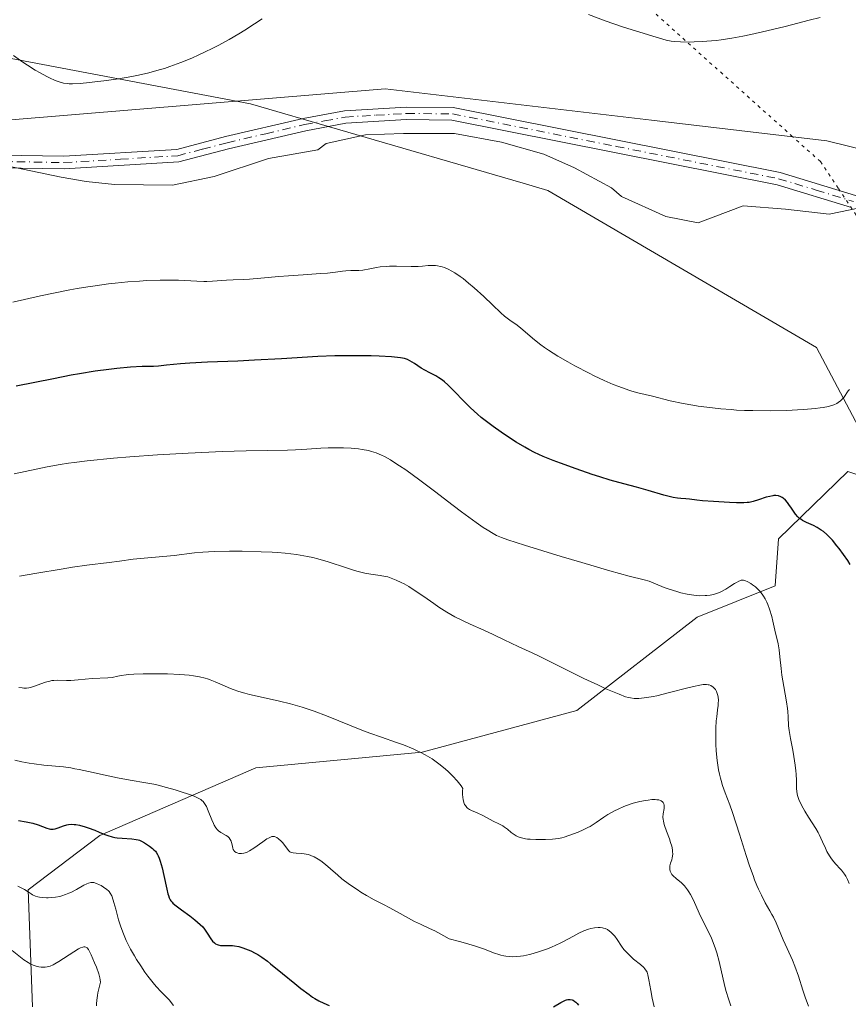
# Model space of a CAD drawing. Units: metres. Extents: x 636127 to 639619, y 4658035 to 4660346.
# Drawn here: x 636290 to 636423, y 4658708 to 4658866 of the extents above; entities that cross this region are included whole.
import ezdxf

# ---------------------------------------------------------------- set-up
doc = ezdxf.new("R2010")
doc.units = ezdxf.units.M
doc.header["$MEASUREMENT"] = 0
doc.linetypes.add('DGN Style 4', pattern=[2.638475, 1.318413, -0.659207, 0.001648, -0.659207])
doc.linetypes.add('DGN Style 5', pattern=[1.153612, 0.494405, -0.659207])
for name, color, linetype, lineweight in [('Camino Cxs', 7, 'Continuous', 0), ('Camino eje', 30, 'DGN Style 4', 13), ('Curva de nivel maestra', 30, 'Continuous', 30), ('Curva de nivel normal', 30, 'Continuous', 0), ('Espacio natural protegido', 121, 'Continuous', 13), ('Espacio natural protegido CxS', 121, 'Continuous', 0), ('Matorral CxS', 135, 'Continuous', 0), ('Suelo desnudo CxS', 253, 'Continuous', 0), ('Vía pecuaria CxS', 92, 'Continuous', 13), ('Vía pecuaria eje', 92, 'DGN Style 5', 0)]:
    doc.layers.add(name, color=color, linetype=linetype, lineweight=lineweight)

# ---------------------------------------------------------------- blocks, each defined once
blk = doc.blocks.new('*U6')
at = {"layer": 'Espacio natural protegido CxS', "color": 121, "linetype": 'Continuous', "lineweight": 0, "flags": 128}
blk.add_lwpolyline([(636284.8582, 4658842.9652), (636296.9581, 4658840.4649), (636300.9581, 4658839.7649), (636305.458, 4658839.2648), (636314.7579, 4658839.1647), (636321.4579, 4658840.5645), (636330.1578, 4658843.4643), (636338.0576, 4658844.8642), (636339.3577, 4658845.8641), (636345.6577, 4658847.2641), (636351.7576, 4658847.4639), (636359.9574, 4658847.4637), (636367.4574, 4658846.0637), (636374.2572, 4658844.1635), (636379.1571, 4658841.9634), (636385.0571, 4658838.7633), (636386.6569, 4658837.3633), (636393.7568, 4658834.1632), (636398.9567, 4658833.1632), (636406.1568, 4658835.8631), (636412.9568, 4658835.3632), (636419.9567, 4658834.5631), (636424.8568, 4658835.5631)], dxfattribs=at)

msp = doc.modelspace()

# ---------------------------------------------------------------- linework, layer by layer
at = {"layer": 'Camino Cxs', "color": 7, "linetype": 'Continuous', "lineweight": 0}
for points in [[(636156.252, 4658829.971, 635.4438), (636168.4001, 4658834.7601, 634.73), (636174.6001, 4658836.7301, 634.3812), (636190.4601, 4658841.3101, 633.9188), (636200.2801, 4658843.4901, 633.6663), (636215.2201, 4658845.9701, 633.3902), (636229.7601, 4658847.5401, 633.3551), (636238.1201, 4658847.9001, 633.3731), (636248.5201, 4658847.6001, 633.4127), (636263.5101, 4658846.5401, 633.3862), (636287.1701, 4658843.9801, 633.479), (636297.3601, 4658843.8001, 633.429), (636315.4401, 4658844.8801, 633.6959), (636323.2701, 4658846.9501, 633.3564), (636335.7101, 4658849.8601, 633.2369), (636342.3001, 4658851.0801, 633.2464), (636352.2301, 4658851.6701, 633.3214), (636359.7201, 4658851.5901, 633.3286), (636412.0801, 4658841.1901, 633.5322), (636424.1301, 4658837.5301, 633.6132), (636440.0101, 4658832.0001, 633.9128), (636459.5601, 4658824.6901, 634.6849), (636487.2601, 4658814.1501, 636.7727), (636509.8301, 4658801.6301, 639.0226)], [(636287.1701, 4658843.9801, 633.479), (636297.3601, 4658843.8001, 633.429), (636315.4401, 4658844.8801, 633.6959), (636323.2701, 4658846.9501, 633.3564), (636335.7101, 4658849.8601, 633.2369), (636342.3001, 4658851.0801, 633.2464), (636352.2301, 4658851.6701, 633.3214), (636359.7201, 4658851.5901, 633.3286), (636412.0801, 4658841.1901, 633.5322), (636424.1301, 4658837.5301, 633.6132)], [(636423.5101, 4658835.6301, 633.503), (636411.6101, 4658839.2501, 633.5131), (636359.5201, 4658849.5901, 633.2902), (636352.2701, 4658849.6701, 633.302), (636342.5401, 4658849.1001, 633.2437), (636336.1301, 4658847.9001, 633.1987), (636323.7501, 4658845.0101, 633.3077), (636315.7601, 4658842.9101, 633.4062), (636297.4001, 4658841.8001, 633.4007), (636287.0501, 4658841.9801, 633.5202), (636263.3301, 4658844.5401, 633.473), (636248.4201, 4658845.6001, 633.5379), (636238.1401, 4658845.9001, 633.4826), (636229.9201, 4658845.5401, 633.4804), (636215.5001, 4658843.9901, 633.4159), (636200.6601, 4658841.5301, 633.6643), (636190.9601, 4658839.3701, 633.9475), (636175.1601, 4658834.8101, 634.3946), (636169.1401, 4658832.9001, 634.6526), (636156.2928, 4658827.8512, 635.4619)], [(636423.5101, 4658835.6301, 633.503), (636411.6101, 4658839.2501, 633.5131), (636359.5201, 4658849.5901, 633.2902), (636352.2701, 4658849.6701, 633.302), (636342.5401, 4658849.1001, 633.2437), (636336.1301, 4658847.9001, 633.1987), (636323.7501, 4658845.0101, 633.3077), (636315.7601, 4658842.9101, 633.4062), (636297.4001, 4658841.8001, 633.4007), (636287.0501, 4658841.9801, 633.5202)]]:
    msp.add_polyline3d(points, dxfattribs=at)
at = {"layer": 'Camino eje', "color": 30, "linetype": 'DGN Style 4', "lineweight": 13}
msp.add_polyline3d([(636287.1101, 4658842.9801, 633.488), (636297.3801, 4658842.8001, 633.4154), (636306.4201, 4658843.3401, 633.5144), (636315.6001, 4658843.8951, 633.5504), (636319.5951, 4658844.9451, 633.5579), (636323.5101, 4658845.9801, 633.3307), (636329.7001, 4658847.4251, 633.1779), (636335.9201, 4658848.8801, 633.2164), (636339.1251, 4658849.4801, 633.225), (636342.4201, 4658850.0901, 633.2448), (636347.3851, 4658850.3851, 633.31), (636352.2501, 4658850.6701, 633.3118), (636359.6201, 4658850.5901, 633.3096), (636385.8001, 4658845.3901, 633.4952), (636411.8451, 4658840.2201, 633.5237), (636417.8701, 4658838.3901, 633.5693), (636423.8201, 4658836.5801, 633.5617)], dxfattribs=at)
at = {"layer": 'Curva de nivel maestra', "color": 30, "linetype": 'Continuous', "lineweight": 30, "flags": 128}
for points, elevation in [([(636423.31, 4658778.4401), (636422.91, 4658779.0701), (636422.24, 4658780.0401), (636421.54, 4658781.0001), (636421.18, 4658781.4601), (636420.45, 4658782.3301), (636420.09, 4658782.7201), (636419.55, 4658783.2601), (636419.02, 4658783.7101), (636418.68, 4658783.9601), (636418.03, 4658784.3801), (636417.41, 4658784.7101), (636416.33, 4658785.1901), (636415.66, 4658785.5101), (636415.38, 4658785.6901), (636415.21, 4658785.8101), (636414.92, 4658786.0901), (636414.54, 4658786.5301), (636414.33, 4658786.8401), (636413.92, 4658787.4701), (636413.5, 4658788.0701), (636413.28, 4658788.3501), (636412.94, 4658788.7401), (636412.58, 4658789.0501), (636412.4, 4658789.1801), (636412.21, 4658789.2801), (636411.82, 4658789.4201), (636411.4, 4658789.4801), (636411.1, 4658789.4701), (636410.89, 4658789.4501), (636410.42, 4658789.3601), (636409.84, 4658789.2101), (636408.61, 4658788.8201), (636407.77, 4658788.5501), (636407.13, 4658788.4001), (636406.81, 4658788.3501), (636406.25, 4658788.3101), (636405.07, 4658788.3201), (636403.98, 4658788.3601), (636401.41, 4658788.5101), (636399.66, 4658788.6501), (636398.77, 4658788.7401), (636397.59, 4658788.8901), (636396.99, 4658788.9601), (636396.2, 4658789.0001), (636395.66, 4658789.0601), (636394.95, 4658789.1901), (636394.52, 4658789.3001), (636393.45, 4658789.5701), (636390.94, 4658790.3001), (636389.1, 4658790.8401), (636388.07, 4658791.1201), (636386.27, 4658791.5801), (636384.87, 4658791.9701), (636383.21, 4658792.4801), (636381.99, 4658792.8801), (636379.43, 4658793.7601), (636376.93, 4658794.6601), (636375.76, 4658795.1001), (636374.15, 4658795.7501), (636372.73, 4658796.4001), (636371.82, 4658796.8701), (636371.19, 4658797.2201), (636369.83, 4658798.0301), (636368.25, 4658799.0401), (636367.4, 4658799.6101), (636366.1, 4658800.5201), (636364.82, 4658801.5001), (636364.2, 4658802.0101), (636363.6, 4658802.5201), (636362.49, 4658803.5501), (636361.48, 4658804.5501), (636359.81, 4658806.2801), (636358.86, 4658807.2101), (636358.34, 4658807.6801), (636358.02, 4658807.9401), (636357.4, 4658808.3601), (636356.94, 4658808.6301), (636355.96, 4658809.1201), (636355.18, 4658809.5401), (636354.62, 4658809.8801), (636353.52, 4658810.6101), (636352.79, 4658811.0701), (636352.41, 4658811.2701), (636352.22, 4658811.3401), (636351.9, 4658811.4401), (636351.29, 4658811.5501), (636349.86, 4658811.6801), (636347.86, 4658811.7901), (636346.61, 4658811.8401), (636344.48, 4658811.8801), (636342.06, 4658811.8701), (636340.76, 4658811.8401), (636338.02, 4658811.7401), (636332.23, 4658811.4001), (636327.92, 4658811.1501), (636325.21, 4658811.0201), (636320.4, 4658810.8301), (636317.53, 4658810.7001), (636316.03, 4658810.5801), (636313.82, 4658810.3401), (636312.54, 4658810.2101), (636311.74, 4658810.1701), (636309.92, 4658810.1401), (636308.06, 4658810.0501), (636305.87, 4658809.8401), (636304.57, 4658809.6901), (636302.38, 4658809.3801), (636299.9, 4658808.9901), (636298.56, 4658808.7501), (636295.7, 4658808.2001), (636289.75, 4658806.9901)], 625), ([(636290.13, 4658737.4601), (636291.34, 4658737.2701), (636291.89, 4658737.1601), (636292.39, 4658737.0301), (636293.27, 4658736.7501), (636294.65, 4658736.2401), (636295.03, 4658736.1301), (636295.21, 4658736.1001), (636295.48, 4658736.0901), (636295.65, 4658736.0901), (636295.99, 4658736.1401), (636296.47, 4658736.2701), (636297.33, 4658736.6101), (636297.85, 4658736.7801), (636298.11, 4658736.8301), (636298.53, 4658736.8601), (636299, 4658736.8401), (636299.27, 4658736.8101), (636299.87, 4658736.6901), (636300.77, 4658736.4501), (636301.25, 4658736.3001), (636302.33, 4658735.9101), (636303.03, 4658735.6101), (636303.94, 4658735.2101), (636304.41, 4658735.0401), (636305.13, 4658734.8201), (636305.51, 4658734.7401), (636305.9, 4658734.6801), (636306.7, 4658734.6201), (636308.27, 4658734.5401), (636308.96, 4658734.4401), (636309.27, 4658734.3601), (636309.46, 4658734.3001), (636309.81, 4658734.1501), (636310.27, 4658733.8801), (636311.06, 4658733.3301), (636311.56, 4658732.9901), (636311.8, 4658732.7901), (636312.03, 4658732.5401), (636312.15, 4658732.3901), (636312.38, 4658732.0201), (636312.49, 4658731.8001), (636312.66, 4658731.4101), (636312.82, 4658730.9501), (636313.12, 4658729.8601), (636313.4, 4658728.6601), (636313.87, 4658726.4501), (636314.03, 4658725.7301), (636314.12, 4658725.4401), (636314.25, 4658725.0601), (636314.42, 4658724.7401), (636314.52, 4658724.5901), (636314.69, 4658724.3801), (636314.83, 4658724.2401), (636315.16, 4658723.9501), (636316.23, 4658723.1601), (636317.54, 4658722.1901), (636318.32, 4658721.5601), (636319.18, 4658720.8301), (636319.64, 4658720.4201), (636319.89, 4658720.0901), (636320.34, 4658719.4101), (636320.91, 4658718.5301), (636321.2, 4658718.1601), (636321.51, 4658717.8601), (636321.67, 4658717.7401), (636321.92, 4658717.6001), (636322.1, 4658717.5401), (636322.48, 4658717.4701), (636323.08, 4658717.4501), (636323.93, 4658717.4701), (636324.38, 4658717.4601), (636324.71, 4658717.4201), (636325.39, 4658717.2801), (636326.05, 4658717.0801), (636326.48, 4658716.9201), (636327.29, 4658716.5801), (636328.03, 4658716.2201), (636328.42, 4658716.0101), (636329.1, 4658715.5701), (636329.96, 4658714.9401), (636330.48, 4658714.5301), (636332.41, 4658712.9401), (636334.36, 4658711.3401), (636335.32, 4658710.5701), (636336.64, 4658709.5801), (636337.21, 4658709.1901), (636337.57, 4658708.9701), (636338.2, 4658708.6001), (636339, 4658708.2001), (636339.86, 4658707.8201)], 600), ([(636375.8, 4658707.6301), (636376.95, 4658708.3201), (636377.37, 4658708.5401), (636377.71, 4658708.6901), (636377.87, 4658708.7401), (636378.11, 4658708.7901), (636378.45, 4658708.8001), (636378.78, 4658708.7301), (636378.94, 4658708.6701), (636379.22, 4658708.5001), (636379.36, 4658708.3801), (636379.57, 4658708.1701), (636379.77, 4658707.9001)], 600)]:
    msp.add_lwpolyline(points, dxfattribs=dict(at, elevation=elevation))
at = {"layer": 'Curva de nivel normal', "color": 30, "linetype": 'Continuous', "lineweight": 0, "flags": 128}
for points, elevation in [([(636289.32, 4658859.9401), (636290.82, 4658858.8801), (636291.56, 4658858.3801), (636292.77, 4658857.6201), (636293.59, 4658857.1501), (636294.63, 4658856.5801), (636295.09, 4658856.3401), (636295.98, 4658855.9401), (636296.47, 4658855.7601), (636296.77, 4658855.6601), (636297.32, 4658855.5201), (636297.88, 4658855.4401), (636298.2, 4658855.4101), (636298.77, 4658855.4001), (636299.97, 4658855.4601), (636301.46, 4658855.6101), (636302.33, 4658855.7101), (636303.77, 4658855.8901), (636306.1, 4658856.2301), (636308.23, 4658856.5901), (636309.31, 4658856.8101), (636310.96, 4658857.1801), (636312.64, 4658857.6301), (636313.49, 4658857.8801), (636314.35, 4658858.1701), (636316.09, 4658858.8001), (636317.84, 4658859.5201), (636319.01, 4658860.0401), (636319.78, 4658860.4001), (636321.32, 4658861.1601), (636322.18, 4658861.6101), (636323.85, 4658862.5301), (636325.39, 4658863.4301), (636326.33, 4658863.9901), (636327.91, 4658864.9901), (636329.14, 4658865.8201)], 635), ([(636381.41, 4658866.4901), (636384.06, 4658865.5001), (636386.99, 4658864.5001), (636388.93, 4658863.8801), (636392.21, 4658862.8701), (636393.82, 4658862.4201), (636394.62, 4658862.2601), (636395.11, 4658862.1901), (636396.15, 4658862.1201), (636397.5, 4658862.1001), (636398.29, 4658862.1101), (636399.61, 4658862.1701), (636401.08, 4658862.2801), (636401.86, 4658862.3601), (636402.66, 4658862.4701), (636404.35, 4658862.7201), (636406.13, 4658863.0501), (636407.37, 4658863.3001), (636409.93, 4658863.8701), (636412.9, 4658864.6101), (636416.74, 4658865.6001), (636418.47, 4658866.0201)], 635), ([(636423.2, 4658806.4901), (636423, 4658806.2601), (636422.27, 4658805.2101), (636421.95, 4658804.8401), (636421.77, 4658804.6601), (636421.39, 4658804.3601), (636421.15, 4658804.2201), (636420.71, 4658804.0301), (636420.15, 4658803.8501), (636419.81, 4658803.7601), (636418.99, 4658803.6001), (636418.5, 4658803.5301), (636417.67, 4658803.4301), (636415.87, 4658803.2701), (636414.84, 4658803.2001), (636413.17, 4658803.1201), (636410.49, 4658803.0601), (636407.73, 4658803.0801), (636406.38, 4658803.1201), (636405.07, 4658803.1801), (636404.22, 4658803.2401), (636402.59, 4658803.3701), (636400.32, 4658803.6301), (636398.95, 4658803.8201), (636398.1, 4658803.9601), (636396.57, 4658804.2301), (636394.49, 4658804.6701), (636391.65, 4658805.3801), (636389.27, 4658805.9301), (636388.35, 4658806.1901), (636387.83, 4658806.3601), (636386.24, 4658806.9301), (636385.34, 4658807.2901), (636383.89, 4658807.9201), (636382.31, 4658808.6501), (636381.49, 4658809.0601), (636379.23, 4658810.2501), (636378.1, 4658810.8801), (636376.47, 4658811.8301), (636375, 4658812.7701), (636374.34, 4658813.2101), (636373.74, 4658813.6401), (636372.73, 4658814.4301), (636370.56, 4658816.2901), (636369.95, 4658816.7601), (636368.78, 4658817.5801), (636367.92, 4658818.2301), (636367.35, 4658818.7401), (636366, 4658820.0301), (636364.64, 4658821.3501), (636363.06, 4658822.7701), (636362.19, 4658823.5101), (636361.3, 4658824.2301), (636360.85, 4658824.5601), (636359.96, 4658825.1601), (636359.53, 4658825.4201), (636358.9, 4658825.7501), (636358.31, 4658826.0001), (636357.94, 4658826.1101), (636357.69, 4658826.1801), (636357.22, 4658826.2601), (636356.87, 4658826.3001), (636356.18, 4658826.3201), (636355.73, 4658826.3001), (636354.82, 4658826.2301), (636354.12, 4658826.1801), (636352.99, 4658826.1601), (636350.65, 4658826.2001), (636349.52, 4658826.2001), (636349, 4658826.1801), (636348.02, 4658826.0801), (636347.43, 4658825.9901), (636346.35, 4658825.7801), (636345.26, 4658825.5901), (636344.59, 4658825.5201), (636343.34, 4658825.5001), (636342.51, 4658825.4801), (636342, 4658825.4301), (636340.86, 4658825.2601), (636339.61, 4658825.1101), (636338.49, 4658825.0201), (636335.69, 4658824.8401), (636333.37, 4658824.6801), (636331.82, 4658824.5401), (636328.92, 4658824.2701), (636327.08, 4658824.1201), (636326.07, 4658824.0601), (636324.46, 4658824.0201), (636323.42, 4658823.9801), (636321.18, 4658823.7901), (636320.27, 4658823.7601), (636319.77, 4658823.7601), (636318.65, 4658823.8101), (636315.75, 4658823.9501), (636313.87, 4658823.9801), (636312.79, 4658823.9701), (636310.65, 4658823.9001), (636309.47, 4658823.8301), (636307.59, 4658823.6901), (636305.58, 4658823.4901), (636304.53, 4658823.3701), (636302.36, 4658823.0801), (636301.23, 4658822.9101), (636299.51, 4658822.6301), (636298.34, 4658822.4101), (636295.98, 4658821.9401), (636293.63, 4658821.4401), (636289.2, 4658820.4401)], 630), ([(636423.15, 4658727.3701), (636422.9, 4658727.9901), (636422.61, 4658728.5401), (636422.4, 4658728.8701), (636421.91, 4658729.4901), (636421.64, 4658729.7901), (636421.06, 4658730.4101), (636420.62, 4658730.9201), (636420.18, 4658731.4901), (636419.98, 4658731.8101), (636419.59, 4658732.5201), (636419.34, 4658733.0301), (636418.88, 4658734.0701), (636418.36, 4658735.2001), (636418.19, 4658735.5401), (636417.82, 4658736.1701), (636416.61, 4658738.0001), (636416.04, 4658738.9301), (636415.77, 4658739.4101), (636415.39, 4658740.1301), (636415.09, 4658740.8201), (636414.97, 4658741.1501), (636414.88, 4658741.4601), (636414.77, 4658742.0501), (636414.73, 4658742.6301), (636414.72, 4658743.8801), (636414.66, 4658744.8901), (636414.61, 4658745.4401), (636414.5, 4658746.3301), (636414.28, 4658747.7301), (636414.1, 4658748.7001), (636413.72, 4658750.5901), (636413.52, 4658751.8601), (636413.45, 4658752.6101), (636413.39, 4658754.0601), (636413.33, 4658754.9001), (636413.28, 4658755.3701), (636413.11, 4658756.4501), (636412.68, 4658758.8901), (636412.37, 4658760.7101), (636412.23, 4658761.8001), (636412.06, 4658763.6501), (636411.95, 4658764.7801), (636411.78, 4658765.7501), (636411.24, 4658767.9601), (636410.93, 4658769.3601), (636410.73, 4658770.1301), (636410.39, 4658771.3001), (636410.11, 4658772.0601), (636409.95, 4658772.4201), (636409.7, 4658772.9301), (636409.41, 4658773.4001), (636409.21, 4658773.6901), (636408.78, 4658774.2201), (636408.56, 4658774.4501), (636408.12, 4658774.8701), (636407.68, 4658775.2101), (636407.4, 4658775.4001), (636406.9, 4658775.6901), (636406.43, 4658775.8801), (636406.23, 4658775.9301), (636406.11, 4658775.9401), (636405.87, 4658775.9301), (636405.63, 4658775.8601), (636405.47, 4658775.7901), (636405.1, 4658775.5801), (636404.78, 4658775.3801), (636404.03, 4658774.9001), (636403.4, 4658774.5101), (636402.72, 4658774.1501), (636402.36, 4658773.9901), (636401.72, 4658773.7501), (636401.39, 4658773.6601), (636400.88, 4658773.5501), (636400.35, 4658773.4801), (636400.07, 4658773.4601), (636399.2, 4658773.4501), (636398.73, 4658773.4801), (636398.24, 4658773.5401), (636397.22, 4658773.7001), (636396.19, 4658773.9301), (636395.52, 4658774.1101), (636394.29, 4658774.4901), (636393.5, 4658774.7901), (636392.13, 4658775.3701), (636391.46, 4658775.6301), (636391.11, 4658775.7601), (636390.32, 4658775.9901), (636387.91, 4658776.6001), (636384.8, 4658777.4401), (636380.31, 4658778.7501), (636376.99, 4658779.7401), (636371.12, 4658781.5301), (636368.49, 4658782.3801), (636367.45, 4658782.7601), (636366.94, 4658782.9701), (636366.66, 4658783.1101), (636366.11, 4658783.4001), (636365.14, 4658783.9801), (636364.54, 4658784.3801), (636363.4, 4658785.1601), (636361.06, 4658786.8701), (636359.73, 4658787.8801), (636356.71, 4658790.1901), (636354.36, 4658791.9701), (636352.14, 4658793.5801), (636351.14, 4658794.2601), (636350.24, 4658794.8501), (636349.69, 4658795.1801), (636348.7, 4658795.7301), (636348.24, 4658795.9501), (636347.41, 4658796.3101), (636346.64, 4658796.5601), (636346.15, 4658796.6901), (636345.16, 4658796.8701), (636344.58, 4658796.9501), (636343.39, 4658797.0701), (636342.16, 4658797.1301), (636341.33, 4658797.1501), (636339.71, 4658797.1301), (636338.54, 4658797.0701), (636336.26, 4658796.9001), (636334.47, 4658796.8001), (636333.17, 4658796.7601), (636329.95, 4658796.7201), (636326.59, 4658796.6501), (636322.75, 4658796.5201), (636320.61, 4658796.4401), (636317.28, 4658796.2801), (636312.34, 4658796.0001), (636307.91, 4658795.6701), (636305.32, 4658795.4501), (636301.1, 4658795.0301), (636299.01, 4658794.7801), (636298.1, 4658794.6501), (636296.8, 4658794.4501), (636294.7, 4658794.0601), (636289.39, 4658792.9801)], 620), ([(636416.65, 4658707.7201), (636416.11, 4658709.1801), (636415.74, 4658710.2901), (636415.02, 4658712.5301), (636414.45, 4658714.1301), (636414.04, 4658715.1201), (636413.19, 4658716.9801), (636412.58, 4658718.3301), (636411.43, 4658721.0801), (636411.01, 4658721.9801), (636410.78, 4658722.4201), (636410.46, 4658723.0101), (636409.71, 4658724.2901), (636409.08, 4658725.5001), (636408.62, 4658726.4801), (636408.37, 4658727.0401), (636408, 4658727.9801), (636407.74, 4658728.6801), (636407.2, 4658730.2101), (636406.65, 4658731.8601), (636405.56, 4658735.2901), (636404.44, 4658738.7401), (636404.02, 4658739.9501), (636403.3, 4658741.8801), (636402.87, 4658743.0701), (636402.63, 4658743.8501), (636402.52, 4658744.2501), (636402.37, 4658744.8801), (636402.23, 4658745.5601), (636402.02, 4658747.0501), (636401.86, 4658748.6201), (636401.8, 4658749.6701), (636401.77, 4658750.3401), (636401.76, 4658751.6201), (636401.78, 4658752.2601), (636401.85, 4658753.4101), (636401.92, 4658754.0701), (636402.06, 4658755.2001), (636402.15, 4658755.8901), (636402.17, 4658756.2001), (636402.19, 4658756.7501), (636402.16, 4658757.2201), (636402.12, 4658757.4901), (636402.07, 4658757.6601), (636401.97, 4658757.9701), (636401.89, 4658758.1301), (636401.71, 4658758.4201), (636401.5, 4658758.6701), (636401.34, 4658758.8101), (636400.98, 4658759.0501), (636400.72, 4658759.1601), (636400.57, 4658759.2001), (636400.29, 4658759.2301), (636399.75, 4658759.2101), (636398.97, 4658759.0901), (636398.48, 4658758.9901), (636397.28, 4658758.6901), (636394.39, 4658757.9401), (636392.32, 4658757.4301), (636391.73, 4658757.3001), (636390.72, 4658757.1301), (636389.9, 4658757.0401), (636389.44, 4658757.0101), (636388.71, 4658757.0201), (636388.11, 4658757.0801), (636387.82, 4658757.1401), (636387.32, 4658757.2801), (636386.3, 4658757.6701), (636384.19, 4658758.5601), (636382.87, 4658759.1601), (636380.63, 4658760.2101), (636373.62, 4658763.7201), (636372.37, 4658764.3201), (636370.26, 4658765.2701), (636368.88, 4658765.9001), (636367.98, 4658766.3301), (636366.14, 4658767.2301), (636364.65, 4658767.9401), (636362.43, 4658768.9101), (636361.23, 4658769.4601), (636359.99, 4658770.0901), (636359.36, 4658770.4401), (636358.72, 4658770.8201), (636357.44, 4658771.6401), (636356.6, 4658772.2001), (636355.01, 4658773.3001), (636353.94, 4658774.0301), (636352.6, 4658774.9001), (636351.85, 4658775.3401), (636351.4, 4658775.5801), (636350.6, 4658775.9601), (636349.78, 4658776.2801), (636349.23, 4658776.4501), (636348.86, 4658776.5401), (636348.04, 4658776.6901), (636346.51, 4658776.9201), (636345.58, 4658777.0801), (636344.52, 4658777.3301), (636343.93, 4658777.4901), (636342.64, 4658777.8901), (636339.69, 4658778.8701), (636338.06, 4658779.3401), (636337.23, 4658779.5501), (636336.38, 4658779.7401), (636335.8, 4658779.8501), (636334.63, 4658780.0401), (636332.83, 4658780.2601), (636331.58, 4658780.3601), (636330.73, 4658780.4201), (636328.99, 4658780.5001), (636325.93, 4658780.5701), (636323.92, 4658780.5701), (636321.44, 4658780.5101), (636319.61, 4658780.4101), (636318.31, 4658780.2901), (636315.04, 4658779.9001), (636309.62, 4658779.4201), (636308.47, 4658779.2901), (636306.28, 4658778.9801), (636304.65, 4658778.7601), (636301.03, 4658778.3401), (636298.74, 4658778.0101), (636296.95, 4658777.7201), (636293.06, 4658777.0401), (636290.27, 4658776.5801)], 615), ([(636404.21, 4658707.7801), (636403.81, 4658708.9001), (636403.45, 4658710.0701), (636403.29, 4658710.6901), (636402.97, 4658712.0401), (636402.31, 4658714.9001), (636401.94, 4658716.2801), (636401.74, 4658716.9201), (636401.53, 4658717.5201), (636401.07, 4658718.6201), (636400.75, 4658719.3001), (636399.59, 4658721.6001), (636399.12, 4658722.6401), (636398.19, 4658724.7101), (636397.72, 4658725.6201), (636397.48, 4658726.0201), (636397.24, 4658726.3801), (636397.08, 4658726.6001), (636396.75, 4658726.9901), (636396.27, 4658727.4601), (636395.43, 4658728.1601), (636394.97, 4658728.5801), (636394.75, 4658728.8401), (636394.63, 4658729.0101), (636394.47, 4658729.3401), (636394.41, 4658729.6001), (636394.4, 4658729.7301), (636394.4, 4658730.0001), (636394.43, 4658730.2001), (636394.55, 4658730.6501), (636394.72, 4658731.1901), (636394.8, 4658731.5101), (636394.88, 4658732.0601), (636394.87, 4658732.4801), (636394.85, 4658732.7201), (636394.79, 4658733.0901), (636394.73, 4658733.3601), (636394.55, 4658733.9301), (636394.34, 4658734.5301), (636393.87, 4658735.7701), (636393.56, 4658736.6401), (636393.45, 4658737.0301), (636393.38, 4658737.3901), (636393.34, 4658737.6101), (636393.32, 4658738.0101), (636393.34, 4658738.5401), (636393.49, 4658739.4001), (636393.52, 4658739.7501), (636393.51, 4658739.9201), (636393.45, 4658740.1501), (636393.34, 4658740.3601), (636393.26, 4658740.4601), (636393.04, 4658740.6101), (636392.9, 4658740.6801), (636392.64, 4658740.7501), (636392.32, 4658740.7901), (636392.08, 4658740.8101), (636391.54, 4658740.8001), (636390.93, 4658740.7401), (636390.5, 4658740.6801), (636389.6, 4658740.5101), (636388.56, 4658740.2401), (636388.04, 4658740.0701), (636387.05, 4658739.7001), (636386.12, 4658739.2901), (636385.54, 4658739.0001), (636384.5, 4658738.4101), (636383.83, 4658737.9701), (636382.63, 4658737.1301), (636382, 4658736.7201), (636381.66, 4658736.5201), (636381.3, 4658736.3301), (636380.52, 4658735.9501), (636379.72, 4658735.6001), (636378.24, 4658735.0401), (636377.47, 4658734.7901), (636377.12, 4658734.7001), (636376.59, 4658734.6001), (636375.63, 4658734.4901), (636374.51, 4658734.4301), (636373.89, 4658734.4101), (636372.95, 4658734.4101), (636372.06, 4658734.4501), (636371.65, 4658734.4901), (636371.28, 4658734.5401), (636370.64, 4658734.6801), (636370.12, 4658734.8601), (636369.83, 4658735.0001), (636369.32, 4658735.3101), (636369, 4658735.5601), (636368.4, 4658736.0601), (636367.96, 4658736.3901), (636367.65, 4658736.5901), (636366.91, 4658736.9601), (636366.21, 4658737.3201), (636364.38, 4658738.3101), (636363.67, 4658738.6501), (636363.31, 4658738.8101), (636362.65, 4658739.0701), (636362.34, 4658739.2301), (636362.04, 4658739.4401), (636361.91, 4658739.5601), (636361.67, 4658739.8501), (636361.56, 4658740.0301), (636361.43, 4658740.3401), (636361.3, 4658740.8501), (636361.26, 4658741.1501), (636361.23, 4658741.6601), (636361.24, 4658742.2501), (636361.27, 4658742.5801), (636360.98, 4658743.0101), (636360.36, 4658743.8101), (636359.69, 4658744.5601), (636359.21, 4658745.0301), (636358.88, 4658745.3401), (636358.17, 4658745.9501), (636357.4, 4658746.5601), (636356.99, 4658746.8601), (636356.33, 4658747.3101), (636355.23, 4658747.9801), (636354.42, 4658748.4101), (636353.98, 4658748.6201), (636353.29, 4658748.9401), (636351.76, 4658749.5501), (636350.65, 4658749.9501), (636348.26, 4658750.7801), (636346.35, 4658751.4601), (636345.38, 4658751.8201), (636343.41, 4658752.6001), (636339.44, 4658754.2301), (636337.47, 4658754.9801), (636336.5, 4658755.3101), (636335.55, 4658755.6201), (636333.69, 4658756.1501), (636331.92, 4658756.5801), (636328.81, 4658757.2701), (636327.12, 4658757.6601), (636326.38, 4658757.8501), (636325.38, 4658758.1401), (636324.47, 4658758.4501), (636324.04, 4658758.6101), (636323.21, 4658758.9601), (636321.62, 4658759.6801), (636320.82, 4658760.0001), (636320.4, 4658760.1401), (636319.98, 4658760.2701), (636319.1, 4658760.4801), (636318.14, 4658760.6301), (636317.45, 4658760.7201), (636315.92, 4658760.8401), (636313.95, 4658760.9201), (636312.59, 4658760.9501), (636310.06, 4658760.9401), (636308.58, 4658760.8801), (636307.79, 4658760.8201), (636307.33, 4658760.7701), (636306.53, 4658760.6601), (636306.02, 4658760.5601), (636305.11, 4658760.3701), (636304.43, 4658760.2801), (636301.89, 4658760.1801), (636299.64, 4658759.9601), (636298.49, 4658759.8901), (636297.78, 4658759.9001), (636296.43, 4658759.9401), (636295.77, 4658759.9001), (636295.43, 4658759.8601), (636295.1, 4658759.7901), (636294.43, 4658759.5901), (636292.52, 4658758.8901), (636292.02, 4658758.7401), (636291.77, 4658758.6901), (636291.38, 4658758.6501), (636290.95, 4658758.6501), (636290.71, 4658758.6801), (636290.18, 4658758.7601)], 610), ([(636391.92, 4658707.6401), (636391.6, 4658709.0001), (636391.35, 4658710.2501), (636391.07, 4658711.9501), (636390.91, 4658712.7601), (636390.77, 4658713.1801), (636390.67, 4658713.3601), (636390.44, 4658713.7001), (636390.24, 4658713.9201), (636389.72, 4658714.3901), (636388.62, 4658715.2701), (636388, 4658715.8301), (636387.37, 4658716.4701), (636387.07, 4658716.8201), (636386.69, 4658717.3401), (636385.96, 4658718.4101), (636385.59, 4658718.9201), (636385.4, 4658719.1601), (636384.99, 4658719.5801), (636384.77, 4658719.7601), (636384.42, 4658719.9901), (636384.05, 4658720.1601), (636383.79, 4658720.2301), (636383.61, 4658720.2701), (636383.24, 4658720.3101), (636382.95, 4658720.3201), (636382.37, 4658720.2701), (636381.78, 4658720.1601), (636381.39, 4658720.0601), (636380.64, 4658719.8001), (636379.85, 4658719.4401), (636379.34, 4658719.1701), (636378.3, 4658718.5901), (636376.98, 4658717.8801), (636376.08, 4658717.4501), (636375.6, 4658717.2401), (636374.84, 4658716.9401), (636373.68, 4658716.5201), (636372.52, 4658716.1601), (636371.95, 4658716.0101), (636370.97, 4658715.8001), (636370.5, 4658715.7301), (636369.82, 4658715.6701), (636369.15, 4658715.6501), (636368.82, 4658715.6701), (636368.17, 4658715.7401), (636367.84, 4658715.7901), (636367.36, 4658715.9101), (636367.04, 4658716.0001), (636366.35, 4658716.2401), (636364.57, 4658716.9001), (636363.31, 4658717.3301), (636361.7, 4658717.8201), (636360.74, 4658718.0901), (636359.08, 4658718.5201), (636358.24, 4658719.0001), (636356.79, 4658719.7701), (636355.95, 4658720.1801), (636354.5, 4658720.8501), (636353.53, 4658721.3101), (636352.59, 4658721.8001), (636350.77, 4658722.8301), (636349.49, 4658723.5501), (636348.68, 4658723.9801), (636347.09, 4658724.7801), (636345.84, 4658725.4601), (636344.95, 4658726.0001), (636344.33, 4658726.3901), (636343.13, 4658727.2001), (636341.91, 4658728.1201), (636341.23, 4658728.6901), (636340.08, 4658729.7201), (636339.28, 4658730.4301), (636338.51, 4658731.0201), (636338.11, 4658731.2901), (636337.48, 4658731.6401), (636337.05, 4658731.8301), (636336.83, 4658731.9101), (636336.5, 4658732.0101), (636335.84, 4658732.1401), (636335.4, 4658732.1801), (636334.6, 4658732.2301), (636334.09, 4658732.2901), (636333.87, 4658732.3401), (636333.69, 4658732.4101), (636333.58, 4658732.4701), (636333.4, 4658732.6001), (636333.17, 4658732.8601), (636332.76, 4658733.4801), (636332.37, 4658733.9601), (636332.18, 4658734.1601), (636331.77, 4658734.5101), (636331.48, 4658734.7201), (636331.23, 4658734.8501), (636331.1, 4658734.8901), (636330.9, 4658734.9101), (636330.68, 4658734.8901), (636330.56, 4658734.8501), (636330.13, 4658734.6501), (636329.88, 4658734.5001), (636329.26, 4658734.0701), (636327.81, 4658733.0301), (636327.08, 4658732.5801), (636326.74, 4658732.4101), (636326.41, 4658732.2901), (636326.21, 4658732.2301), (636325.84, 4658732.1701), (636325.67, 4658732.1601), (636325.37, 4658732.1901), (636325.11, 4658732.2601), (636324.96, 4658732.3301), (636324.72, 4658732.4901), (636324.63, 4658732.5901), (636324.49, 4658732.8101), (636324.42, 4658733.0401), (636324.34, 4658733.5601), (636324.24, 4658733.9501), (636324.17, 4658734.1401), (636324.03, 4658734.4201), (636323.85, 4658734.6701), (636323.74, 4658734.7901), (636323.63, 4658734.8901), (636323.37, 4658735.0801), (636322.5, 4658735.5501), (636322.14, 4658735.8001), (636321.97, 4658735.9601), (636321.72, 4658736.2801), (636321.46, 4658736.7001), (636321.34, 4658736.9601), (636321.07, 4658737.5801), (636320.5, 4658739.0201), (636320.19, 4658739.7001), (636320.02, 4658740.0001), (636319.79, 4658740.3301), (636319.66, 4658740.4801), (636319.46, 4658740.6801), (636319.31, 4658740.8001), (636318.97, 4658741.0101), (636318.56, 4658741.2101), (636318.25, 4658741.3501), (636317.49, 4658741.6201), (636316.02, 4658742.1101), (636315.17, 4658742.3701), (636313.83, 4658742.7501), (636312.46, 4658743.1101), (636311.79, 4658743.2601), (636310.5, 4658743.5101), (636307.99, 4658743.9301), (636305.95, 4658744.2801), (636304.44, 4658744.6001), (636301.3, 4658745.3201), (636299.82, 4658745.6301), (636299.13, 4658745.7601), (636298.49, 4658745.8701), (636297.33, 4658746.0301), (636294.16, 4658746.3301), (636292.62, 4658746.5301), (636291.82, 4658746.6501), (636290.63, 4658746.8601), (636289.5, 4658747.1001)], 605), ([(636314.94, 4658707.8201), (636314.74, 4658708.1001), (636314.27, 4658708.6701), (636312.97, 4658710.0101), (636312.14, 4658710.9101), (636311.68, 4658711.4501), (636310.81, 4658712.5601), (636310.36, 4658713.1801), (636309.68, 4658714.1801), (636309, 4658715.2301), (636308.67, 4658715.7701), (636308.05, 4658716.8701), (636307.77, 4658717.4201), (636307.37, 4658718.2501), (636307.02, 4658719.0601), (636306.81, 4658719.5901), (636306.44, 4658720.6101), (636306.14, 4658721.5801), (636305.67, 4658723.2901), (636305.39, 4658724.3201), (636305.27, 4658724.7301), (636305.03, 4658725.3801), (636304.79, 4658725.8401), (636304.62, 4658726.0701), (636304.5, 4658726.2101), (636304.24, 4658726.4401), (636303.72, 4658726.8101), (636303.34, 4658727.0301), (636303.09, 4658727.1601), (636302.62, 4658727.3701), (636302.19, 4658727.5101), (636301.99, 4658727.5301), (636301.67, 4658727.5201), (636301.29, 4658727.4201), (636301.07, 4658727.3301), (636300.57, 4658727.0901), (636299.4, 4658726.4401), (636298.48, 4658725.9601), (636298.18, 4658725.8201), (636297.61, 4658725.5901), (636297.06, 4658725.4101), (636296.71, 4658725.3201), (636296.04, 4658725.1901), (636295.32, 4658725.1101), (636294.87, 4658725.0801), (636294.58, 4658725.0801), (636294.02, 4658725.1101), (636293.49, 4658725.1801), (636293.22, 4658725.2301), (636292.81, 4658725.3701), (636292.37, 4658725.5701), (636292.14, 4658725.7001), (636291.8, 4658725.9101), (636291.06, 4658726.3901), (636290.44, 4658726.7401), (636290, 4658726.9501)], 595), ([(636289.09, 4658716.6701), (636290.97, 4658715.1801), (636291.64, 4658714.7001), (636291.99, 4658714.5001), (636292.2, 4658714.3901), (636292.63, 4658714.2301), (636293.11, 4658714.1001), (636293.36, 4658714.0501), (636293.76, 4658714.0001), (636294.16, 4658713.9801), (636294.36, 4658713.9901), (636294.71, 4658714.0301), (636294.89, 4658714.0701), (636295.17, 4658714.1601), (636295.65, 4658714.3701), (636295.92, 4658714.5101), (636296.56, 4658714.8901), (636298.98, 4658716.4501), (636299.72, 4658716.8901), (636300.04, 4658717.0501), (636300.4, 4658717.1901), (636300.55, 4658717.2201), (636300.75, 4658717.2301), (636300.87, 4658717.2001), (636301.09, 4658717.0601), (636301.29, 4658716.8101), (636301.43, 4658716.5901), (636301.74, 4658715.9701), (636302.3, 4658714.6901), (636302.59, 4658713.9601), (636302.97, 4658712.8901), (636303.14, 4658712.2501), (636303.2, 4658711.9701), (636303.23, 4658711.6001), (636302.95, 4658710.5201), (636302.82, 4658709.8601), (636302.75, 4658709.4401), (636302.65, 4658708.6701), (636302.61, 4658708.1301), (636302.6, 4658707.8001)], 590)]:
    msp.add_lwpolyline(points, dxfattribs=dict(at, elevation=elevation))
at = {"layer": 'Espacio natural protegido', "color": 121, "linetype": 'Continuous', "lineweight": 13, "flags": 128}
msp.add_lwpolyline([(636424.8568, 4658835.5631), (636419.9567, 4658834.5631), (636412.9568, 4658835.3632), (636406.1568, 4658835.8631), (636398.9567, 4658833.1632), (636393.7568, 4658834.1632), (636386.6569, 4658837.3633), (636385.0571, 4658838.7633), (636379.1571, 4658841.9634), (636374.2572, 4658844.1635), (636367.4574, 4658846.0637), (636359.9574, 4658847.4637), (636351.7576, 4658847.4639), (636345.6577, 4658847.2641), (636339.3577, 4658845.8641), (636338.0576, 4658844.8642), (636330.1578, 4658843.4643), (636321.4579, 4658840.5645), (636314.7579, 4658839.1647), (636305.458, 4658839.2648), (636300.9581, 4658839.7649), (636296.9581, 4658840.4649), (636284.8582, 4658842.9652)], dxfattribs=at)
msp.add_lwpolyline([(636424.8568, 4658835.5631), (636419.9567, 4658834.5631), (636412.9568, 4658835.3632), (636406.1568, 4658835.8631), (636398.9567, 4658833.1632), (636393.7568, 4658834.1632), (636386.6569, 4658837.3633), (636385.0571, 4658838.7633), (636379.1571, 4658841.9634), (636374.2572, 4658844.1635), (636367.4574, 4658846.0637), (636359.9574, 4658847.4637), (636351.7576, 4658847.4639), (636345.6577, 4658847.2641), (636339.3577, 4658845.8641), (636338.0576, 4658844.8642), (636330.1578, 4658843.4643), (636321.4579, 4658840.5645), (636314.7579, 4658839.1647), (636305.458, 4658839.2648), (636300.9581, 4658839.7649), (636296.9581, 4658840.4649), (636284.8582, 4658842.9652)], dxfattribs=at)
at = {"layer": 'Matorral CxS', "color": 135, "linetype": 'Continuous', "lineweight": 0}
for points in [[(636816.1909, 4658873.0785, 640.4043), (636787.7589, 4658862.1129, 640.3026), (636729.2225, 4658842.9937, 640.273), (636607.5449, 4658833.8209, 640.3522), (636575.9213, 4658840.3233, 640.3493), (636569.0119, 4658840.1971, 640.0097), (636564.2879, 4658813.8435, 639.7271), (636553.5169, 4658800.7311, 639.6526), (636538.3117, 4658783.8293, 639.3795), (636493.5795, 4658814.6721, 637.4194), (636470.2871, 4658833.8143, 636.4428), (636419.5429, 4658846.2959, 633.8757), (636391.4777, 4658849.5985, 633.7758), (636348.8353, 4658854.6197, 633.3812), (636288.9409, 4658849.6281, 633.7975), (636268.1447, 4658845.4679, 633.3435), (636234.0387, 4658847.9663, 633.3109), (636193.4543, 4658837.6319, 633.7968), (636188.2863, 4658836.3159, 634.0295), (636156.4714, 4658818.5797, 636.1456), (636153.6567, 4658964.6944, 639.2709)], [(636538.3117, 4658783.8293, 639.3795), (636493.5795, 4658814.6721, 637.4194), (636470.2871, 4658833.8143, 636.4428), (636419.5429, 4658846.2959, 633.8757), (636391.4777, 4658849.5985, 633.7758), (636348.8353, 4658854.6197, 633.3812), (636288.9409, 4658849.6281, 633.7975)], [(636292.3433, 4658707.6023, 588.0117), (636291.6493, 4658726.3615, 596.09), (636303.1573, 4658735.0671, 600.7348), (636328.1135, 4658745.8861, 607.7611), (636354.7327, 4658748.3821, 610.6171), (636379.5009, 4658755.0899, 614.2468), (636398.8211, 4658770.0193, 619.664), (636411.2995, 4658775.0139, 621.6562), (636411.8123, 4658782.5501, 624.0787), (636422.9459, 4658793.3247, 627.8922), (636435.4229, 4658789.1643, 629.5249), (636438.6319, 4658778.7539, 629.0242), (636442.0109, 4658770.3037, 629.0825), (636447.0689, 4658758.3697, 629.7372), (636453.7239, 4658753.3773, 630.9658), (636461.7441, 4658749.7509, 632.1349), (636473.6741, 4658724.2427, 632.8448), (636487.8165, 4658705.1013, 633.3196)], [(636487.8165, 4658705.1013, 633.3196), (636473.6741, 4658724.2427, 632.8448), (636461.7441, 4658749.7509, 632.1349), (636453.7239, 4658753.3773, 630.9658), (636447.0689, 4658758.3697, 629.7372), (636442.0109, 4658770.3037, 629.0825), (636438.6319, 4658778.7539, 629.0242), (636435.4229, 4658789.1643, 629.5249), (636422.9459, 4658793.3247, 627.8922), (636411.8123, 4658782.5501, 624.0787), (636411.2995, 4658775.0139, 621.6562), (636398.8211, 4658770.0193, 619.664), (636379.5009, 4658755.0899, 614.2468), (636354.7327, 4658748.3821, 610.6171), (636328.1135, 4658745.8861, 607.7611), (636303.1573, 4658735.0671, 600.7348), (636291.6493, 4658726.3615, 596.09), (636292.3433, 4658707.6023, 588.0117)]]:
    msp.add_polyline3d(points, dxfattribs=at)
at = {"layer": 'Suelo desnudo CxS', "color": 253, "linetype": 'Continuous', "lineweight": 0}
for points in [[(636160.2769, 4658621.0328, 560.3386), (636157.7672, 4658751.3136, 632.0118), (636171.6489, 4658760.5773, 631.8719), (636183.2949, 4658765.5709, 630.8257), (636200.7641, 4658790.5393, 632.1017), (636212.6103, 4658808.8029, 632.7847), (636226.1265, 4658820.6335, 632.3314), (636258.1627, 4658828.8221, 631.1773), (636277.2947, 4658827.9895, 632.6726), (636287.2779, 4658835.4791, 633.3119), (636288.9409, 4658849.6281, 633.7975), (636348.8353, 4658854.6197, 633.3812), (636391.4777, 4658849.5985, 633.7758), (636419.5429, 4658846.2959, 633.8757), (636470.2871, 4658833.8143, 636.4428), (636493.5795, 4658814.6721, 637.4194), (636538.3117, 4658783.8293, 639.3795), (636510.4913, 4658758.7837, 638.7149), (636506.9489, 4658702.6055, 636.2409)], [(636538.3117, 4658783.8293, 639.3795), (636493.5795, 4658814.6721, 637.4194), (636470.2871, 4658833.8143, 636.4428), (636419.5429, 4658846.2959, 633.8757), (636391.4777, 4658849.5985, 633.7758), (636348.8353, 4658854.6197, 633.3812), (636288.9409, 4658849.6281, 633.7975)], [(636487.8165, 4658705.1013, 633.3196), (636473.6741, 4658724.2427, 632.8448), (636461.7441, 4658749.7509, 632.1349), (636453.7239, 4658753.3773, 630.9658), (636447.0689, 4658758.3697, 629.7372), (636442.0109, 4658770.3037, 629.0825), (636438.6319, 4658778.7539, 629.0242), (636435.4229, 4658789.1643, 629.5249), (636422.9459, 4658793.3247, 627.8922), (636411.8123, 4658782.5501, 624.0787), (636411.2995, 4658775.0139, 621.6562), (636398.8211, 4658770.0193, 619.664), (636379.5009, 4658755.0899, 614.2468), (636354.7327, 4658748.3821, 610.6171), (636328.1135, 4658745.8861, 607.7611), (636303.1573, 4658735.0671, 600.7348), (636291.6493, 4658726.3615, 596.09), (636292.3433, 4658707.6023, 588.0117)], [(636487.8165, 4658705.1013, 633.3196), (636473.6741, 4658724.2427, 632.8448), (636461.7441, 4658749.7509, 632.1349), (636453.7239, 4658753.3773, 630.9658), (636447.0689, 4658758.3697, 629.7372), (636442.0109, 4658770.3037, 629.0825), (636438.6319, 4658778.7539, 629.0242), (636435.4229, 4658789.1643, 629.5249), (636422.9459, 4658793.3247, 627.8922), (636411.8123, 4658782.5501, 624.0787), (636411.2995, 4658775.0139, 621.6562), (636398.8211, 4658770.0193, 619.664), (636379.5009, 4658755.0899, 614.2468), (636354.7327, 4658748.3821, 610.6171), (636328.1135, 4658745.8861, 607.7611), (636303.1573, 4658735.0671, 600.7348), (636291.6493, 4658726.3615, 596.09), (636292.3433, 4658707.6023, 588.0117)]]:
    msp.add_polyline3d(points, dxfattribs=at)
at = {"layer": 'Vía pecuaria CxS', "color": 92, "linetype": 'Continuous', "lineweight": 13}
msp.add_polyline3d([(636489.5886, 4658372.5804, 618.9708), (636503.6718, 4658413.4766, 623.1774), (636502.9456, 4658443.624, 622.0892), (636495.5564, 4658472.035, 621.9624), (636486.5274, 4658501.923, 623.074), (636479.0459, 4658537.7853, 622.222), (636467.7605, 4658570.8255, 621.492), (636468.0065, 4658603.2098, 622.5488), (636468.6239, 4658610.9241, 622.9837), (636470.7435, 4658637.4101, 622.9347), (636462.2235, 4658670.3393, 624.4402), (636447.4429, 4658701.1862, 624.754), (636439.6109, 4658738.5799, 627.852), (636437.7185, 4658767.8251, 628.3449), (636437.1304, 4658776.9146, 628.8156), (636417.8868, 4658813.1828, 631.7257), (636374.8919, 4658838.3182, 632.8275), (636370.9196, 4658839.4768, 632.8108), (636341.1867, 4658848.1489, 633.2318), (636327.2668, 4658852.2089, 633.6528), (636267.7355, 4658863.4537, 634.5639), (636192.3291, 4658870.7297, 635.1597)], dxfattribs=at)
msp.add_polyline3d([(636489.5886, 4658372.5804, 618.9708), (636503.6718, 4658413.4766, 623.1774), (636502.9456, 4658443.624, 622.0892), (636495.5564, 4658472.035, 621.9624), (636486.5274, 4658501.923, 623.074), (636479.0459, 4658537.7853, 622.222), (636467.7605, 4658570.8255, 621.492), (636468.0065, 4658603.2098, 622.5488), (636468.6239, 4658610.9241, 622.9837), (636470.7435, 4658637.4101, 622.9347), (636462.2235, 4658670.3393, 624.4402), (636447.4429, 4658701.1862, 624.754), (636439.6109, 4658738.5799, 627.852), (636437.7185, 4658767.8251, 628.3449), (636437.1304, 4658776.9146, 628.8156), (636417.8868, 4658813.1828, 631.7257), (636374.8919, 4658838.3182, 632.8275), (636370.9196, 4658839.4768, 632.8108), (636341.1867, 4658848.1489, 633.2318), (636327.2668, 4658852.2089, 633.6528), (636267.7355, 4658863.4537, 634.5639), (636192.3291, 4658870.7297, 635.1597)], dxfattribs=at)
at = {"layer": 'Vía pecuaria eje', "color": 92, "linetype": 'DGN Style 5', "lineweight": 0}
msp.add_polyline3d([(636380.1747, 4658877.3185, 636.6193), (636413.859, 4658847.1484, 633.792), (636418.5483, 4658842.9484, 633.5825), (636421.422, 4658838.6378, 633.595), (636425.8653, 4658831.9729, 633.3817), (636437.0691, 4658815.1671, 632.4241), (636460.2202, 4658780.1098, 632.8227), (636469.4807, 4658756.2972, 633.476), (636476.7567, 4658727.193, 633.9167), (636492.6317, 4658704.7034, 634.3621)], dxfattribs=at)

# ---------------------------------------------------------------- block references
at = {"layer": 'Espacio natural protegido CxS', "color": 121, "linetype": 'Continuous', "lineweight": 0}
msp.add_blockref('*U6', (0, 0), dxfattribs=at)

doc.saveas('drawing.dxf')
